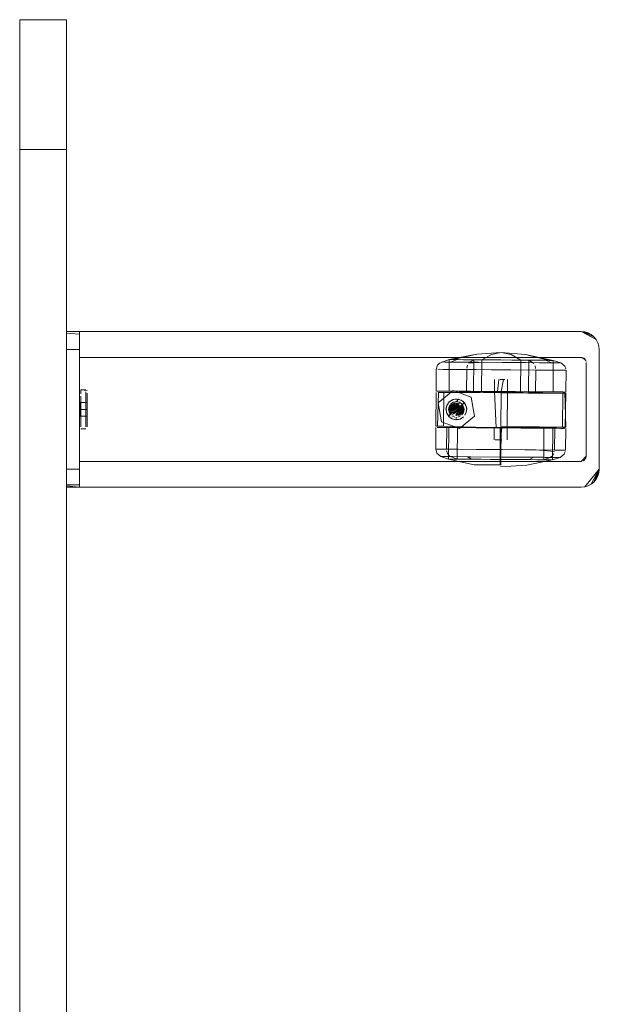
# Model space of a CAD drawing. Units: metres. Extents: x 4.48 to 13.14, y -7.46 to -1.95.
# Drawn here: x 4.69 to 4.91, y -4.12 to -3.74 of the extents above; entities that cross this region are included whole.
import ezdxf

# ---------------------------------------------------------------- set-up
doc = ezdxf.new("R2010")
doc.units = ezdxf.units.M
doc.header["$MEASUREMENT"] = 0

# ---------------------------------------------------------------- blocks, each defined once
blk = doc.blocks.new('6c36d870-0eeb-42c6-b902-b7489526d2e2')
at = {"color": 18, "lineweight": 9, "true_color": 0x000000}
for p, q in [((4.70692, -3.79287), (4.70692, -3.74287)), ((4.70692, -3.79287), (4.70692, -3.74287)), ((4.70692, -3.74383), (4.70692, -3.74877)), ((4.70692, -3.74877), (4.70692, -3.75751)), ((4.68892, -3.75751), (4.68892, -3.77373)), ((4.70692, -3.78311), (4.70692, -3.75751)), ((4.70692, -4.89287), (4.70692, -3.79287)), ((4.91187, -3.8685), (4.91147, -3.86719)), ((4.90642, -3.87345), (4.90611, -3.8732)), ((4.85532, -3.87465), (4.85953, -3.87468)), ((4.86539, -3.87472), (4.85567, -3.87465)), ((4.86328, -3.87377), (4.85772, -3.87373)), ((4.86979, -3.87382), (4.85971, -3.87374)), ((4.86002, -3.87375), (4.87412, -3.87385)), ((4.87457, -3.87479), (4.86539, -3.87472)), ((4.86716, -3.8738), (4.88247, -3.87391)), ((4.88017, -3.87483), (4.86777, -3.87474)), ((4.87832, -3.87388), (4.87052, -3.87383)), ((4.88369, -3.87486), (4.87457, -3.87479)), ((4.88852, -3.87396), (4.87832, -3.87388)), ((4.89084, -3.87491), (4.88017, -3.87483)), ((4.88369, -3.87486), (4.889, -3.8749)), ((4.88526, -3.87394), (4.88831, -3.87396)), ((4.88665, -3.87503), (4.88683, -3.87523)), ((4.8927, -3.87399), (4.88831, -3.87396)), ((4.89581, -3.87495), (4.89084, -3.87491)), ((4.89669, -3.87496), (4.89581, -3.87495)), ((4.86458, -3.87756), (4.87797, -3.87766)), ((4.88977, -3.87775), (4.87051, -3.8776)), ((4.88752, -3.87773), (4.87797, -3.87766)), ((4.88977, -3.87775), (4.89448, -3.87778)), ((4.89792, -3.87781), (4.89486, -3.87778)), ((4.87168, -3.88598), (4.87171, -3.88138)), ((4.87671, -3.88141), (4.87668, -3.88601)), ((4.84986, -3.88581), (4.8504, -3.88582)), ((4.8504, -3.88582), (4.85217, -3.88583)), ((4.8508, -3.88582), (4.85598, -3.88586)), ((4.87344, -3.88599), (4.85598, -3.88586)), ((4.86258, -3.88591), (4.85722, -3.88587)), ((4.87403, -3.88599), (4.85746, -3.88587)), ((4.87866, -3.88603), (4.86045, -3.88589)), ((4.8848, -3.88607), (4.86258, -3.88591)), ((4.87043, -3.88597), (4.88542, -3.88608)), ((4.89133, -3.88612), (4.87344, -3.88599)), ((4.88822, -3.8861), (4.87403, -3.88599)), ((4.87684, -3.88651), (4.88452, -3.88657)), ((4.87937, -3.88603), (4.88882, -3.8861)), ((4.89116, -3.88662), (4.88452, -3.88657)), ((4.8848, -3.88607), (4.8879, -3.8861)), ((4.8926, -3.88613), (4.88822, -3.8861)), ((4.88882, -3.8861), (4.89265, -3.88613)), ((4.89116, -3.88662), (4.89723, -3.88667)), ((4.89862, -3.88668), (4.89831, -3.88667)), ((4.85639, -3.89096), (4.85603, -3.89111)), ((4.8605, -3.89096), (4.86006, -3.89031)), ((4.85582, -3.89508), (4.85541, -3.89481)), ((4.86394, -3.89544), (4.85824, -3.90017)), ((4.85875, -3.8938), (4.8589, -3.89344)), ((4.85007, -3.89981), (4.88178, -3.90005)), ((4.85207, -3.89983), (4.85068, -3.89982)), ((4.89804, -3.90017), (4.85207, -3.89983)), ((4.85566, -3.89986), (4.87425, -3.9)), ((4.87937, -3.89953), (4.88901, -3.89961)), ((4.89456, -3.89965), (4.88901, -3.89961)), ((4.8739, -3.89999), (4.87, -3.89996)), ((4.87157, -3.89998), (4.87154, -3.90457)), ((4.87658, -3.90001), (4.87654, -3.90461)), ((4.89254, -3.90013), (4.88178, -3.90005)), ((4.89908, -3.90018), (4.899, -3.90855)), ((4.87306, -3.90459), (4.87195, -3.90458)), ((4.87197, -3.90458), (4.87267, -3.90458)), ((4.8731, -3.90459), (4.87455, -3.9046)), ((4.85489, -3.91106), (4.86155, -3.91111)), ((4.85557, -3.91106), (4.86257, -3.91111)), ((4.86465, -3.90829), (4.85618, -3.90823)), ((4.85773, -3.90824), (4.86997, -3.90833)), ((4.87653, -3.91122), (4.86155, -3.91111)), ((4.86257, -3.91111), (4.87459, -3.9112)), ((4.87466, -3.90836), (4.86465, -3.90829)), ((4.88338, -3.90843), (4.86997, -3.90833)), ((4.88076, -3.91125), (4.87459, -3.9112)), ((4.87466, -3.90836), (4.88457, -3.90844)), ((4.87653, -3.91122), (4.88675, -3.9113)), ((4.88643, -3.91129), (4.88076, -3.91125)), ((4.88457, -3.90844), (4.88756, -3.90846)), ((4.88643, -3.91129), (4.89118, -3.91133)), ((4.86273, -3.91205), (4.85725, -3.91201)), ((4.86649, -3.91208), (4.85996, -3.91203)), ((4.88524, -3.91222), (4.87806, -3.91217)), ((4.88801, -3.91224), (4.88148, -3.91219)), ((4.89253, -3.91227), (4.88524, -3.91222)), ((4.89364, -3.91228), (4.89253, -3.91227)), ((4.89583, -3.91136), (4.8966, -3.91137)), ((4.90611, -3.91253), (4.90642, -3.91228))]:
    blk.add_line(p, q, dxfattribs=at)
at = {"color": 1, "lineweight": 9, "true_color": 0xff0000}
for p, q in [((4.70693, -3.92187), (4.70693, -3.86387)), ((4.71192, -3.86405), (4.71192, -3.863)), ((4.71192, -3.86598), (4.71192, -3.86405)), ((4.71193, -3.86303), (4.71193, -3.86348)), ((4.71192, -3.91587), (4.71192, -3.86598)), ((4.71443, -3.89016), (4.71443, -3.88892)), ((4.70692, -3.91855), (4.70692, -3.91587)), ((4.70692, -3.91855), (4.70692, -3.92233)), ((4.71192, -3.91587), (4.71192, -3.91855)), ((4.70693, -3.92206), (4.70693, -3.92242)), ((4.71193, -3.92187), (4.71193, -3.92206))]:
    blk.add_line(p, q, dxfattribs=at)
at = {"color": 18, "lineweight": 9, "true_color": 0x000000}
for points in [[(4.68892, -3.74287), (4.68892, -3.79287), (4.70692, -3.79287), (4.68892, -3.79287), (4.68892, -3.74287), (4.70692, -3.74287)], [(4.68892, -3.74287), (4.68892, -3.79287), (4.70692, -3.79287), (4.68892, -3.79287), (4.68892, -3.74287), (4.70692, -3.74287)], [(4.68892, -3.79287), (4.68892, -4.89287), (4.70692, -4.89287), (4.68892, -4.89287), (4.68892, -3.79287), (4.70692, -3.79287)], [(4.90768, -3.8634), (4.90889, -3.86405), (4.90768, -3.8634), (4.905, -3.86287), (4.90637, -3.863), (4.90768, -3.8634), (4.90637, -3.863), (4.905, -3.86287)], [(4.90642, -3.87345), (4.905, -3.87287), (4.90611, -3.8732)], [(4.87214, -3.88138)], [(4.84967, -3.88631)], [(4.87322, -3.88599), (4.87469, -3.886)], [(4.85638, -3.8958), (4.8553, -3.89535), (4.85638, -3.8958)], [(4.85719, -3.89486), (4.85898, -3.89305)], [(4.86009, -3.89538)], [(4.86082, -3.894)], [(4.71483, -3.90014)], [(4.87359, -3.89999)], [(4.88174, -3.90005), (4.87797, -3.90002), (4.88518, -3.90008)], [(4.87498, -3.9046)]]:
    blk.add_lwpolyline(points, close=True, dxfattribs=at)
for points in [[(4.68892, -3.79287), (4.68892, -3.74287)], [(4.68892, -3.74287), (4.70692, -3.74287)], [(4.70692, -3.74287), (4.70692, -3.79287), (4.68892, -3.79287), (4.68892, -3.77373)], [(4.68892, -3.75751), (4.68892, -3.74383)], [(4.68892, -3.79287), (4.70692, -3.79287), (4.70692, -3.78311)], [(4.70693, -3.86287), (4.70693, -3.92287), (4.70692, -3.8642), (4.70692, -3.86287)], [(4.90995, -3.86492), (4.91082, -3.86598), (4.90995, -3.86492), (4.90889, -3.86405), (4.90995, -3.86492), (4.905, -3.86287), (4.71193, -3.86287), (4.71193, -3.92287)], [(4.91082, -3.86598), (4.91147, -3.86719), (4.91082, -3.86598), (4.905, -3.86287), (4.71193, -3.86287), (4.71193, -3.92287)], [(4.90995, -3.86492), (4.905, -3.86287), (4.90889, -3.86405)], [(4.91082, -3.91976), (4.912, -3.91587), (4.91147, -3.91855), (4.91082, -3.91976), (4.90995, -3.92082), (4.912, -3.91587), (4.912, -3.86987), (4.91187, -3.8685)], [(4.91187, -3.91723), (4.912, -3.91587), (4.912, -3.86987), (4.91187, -3.8685), (4.91147, -3.86719)], [(4.90577, -3.91271), (4.907, -3.91087), (4.905, -3.91287), (4.907, -3.91087), (4.905, -3.91287), (4.71193, -3.91287), (4.71193, -3.87287), (4.905, -3.87287), (4.90666, -3.87376), (4.905, -3.87287)], [(4.90539, -3.8729), (4.71193, -3.87287), (4.71193, -3.91287), (4.905, -3.91287)], [(4.85052, -3.87506), (4.85427, -3.8737), (4.85417, -3.88585), (4.85426, -3.8737), (4.86492, -3.87164)], [(4.85573, -3.87371), (4.86492, -3.87164), (4.87429, -3.87099)], [(4.85573, -3.87371), (4.86204, -3.87221), (4.86492, -3.87164)], [(4.87429, -3.87099), (4.87049, -3.87168), (4.86675, -3.8738), (4.87052, -3.87383)], [(4.88526, -3.87394), (4.88179, -3.87391), (4.87808, -3.87174), (4.87429, -3.87099)], [(4.89281, -3.87399), (4.88365, -3.87178), (4.87429, -3.87099)], [(4.89281, -3.87399), (4.88547, -3.87221), (4.88365, -3.87178), (4.89428, -3.874), (4.89419, -3.88614), (4.89427, -3.874), (4.8972, -3.87496)], [(4.90611, -3.8732), (4.905, -3.87287), (4.90642, -3.87345), (4.905, -3.87287)], [(4.90611, -3.8732), (4.905, -3.87287), (4.90611, -3.8732), (4.90685, -3.8741)], [(4.84918, -3.88581), (4.84927, -3.87744), (4.84978, -3.87587), (4.85052, -3.87506)], [(4.85567, -3.87465), (4.85272, -3.87463), (4.85137, -3.87462)], [(4.85171, -3.87462), (4.85532, -3.87465)], [(4.85731, -3.87373), (4.85557, -3.87371), (4.85426, -3.8737)], [(4.85454, -3.87371), (4.85602, -3.87372), (4.86365, -3.87377), (4.86356, -3.88592)], [(4.85772, -3.87373), (4.85584, -3.87372), (4.85462, -3.87371), (4.85573, -3.87371), (4.86002, -3.87375)], [(4.85479, -3.87464), (4.85731, -3.87373), (4.85971, -3.87374)], [(4.86716, -3.8738), (4.86365, -3.87377), (4.86207, -3.8747), (4.85953, -3.87468)], [(4.86124, -3.87588), (4.861, -3.87698)], [(4.86169, -3.87505), (4.86777, -3.87474)], [(4.86169, -3.87505)], [(4.87043, -3.88597), (4.86666, -3.88594), (4.86675, -3.8738), (4.86328, -3.87377)], [(4.8848, -3.88607), (4.88489, -3.87393), (4.86979, -3.87382)], [(4.87412, -3.87385), (4.88179, -3.87391), (4.88169, -3.88605)], [(4.88247, -3.87391), (4.89123, -3.87398), (4.89373, -3.87493)], [(4.88665, -3.87503), (4.88489, -3.87393), (4.88799, -3.87396)], [(4.88683, -3.87523)], [(4.88727, -3.87608), (4.88749, -3.87718)], [(4.88799, -3.87396), (4.89252, -3.87399), (4.89377, -3.874)], [(4.8927, -3.87399), (4.89392, -3.874), (4.89281, -3.87399), (4.88852, -3.87396)], [(4.889, -3.8749), (4.8948, -3.87494), (4.89601, -3.87495)], [(4.894, -3.874), (4.89297, -3.87399), (4.89123, -3.87398)], [(4.894, -3.874)], [(4.89669, -3.87496)], [(4.8972, -3.87496), (4.89878, -3.87623), (4.89917, -3.87726)], [(4.90696, -3.87448), (4.90642, -3.87345)], [(4.907, -3.87487), (4.907, -3.91087), (4.907, -3.87487)], [(4.84983, -3.87745)], [(4.84983, -3.87745), (4.86458, -3.87756)], [(4.85057, -3.87745), (4.85189, -3.87746), (4.86097, -3.87753)], [(4.87978, -3.88604), (4.8609, -3.8859), (4.86097, -3.87753)], [(4.87051, -3.8776), (4.86097, -3.87753)], [(4.88746, -3.88609), (4.88752, -3.87773), (4.89486, -3.87778)], [(4.89792, -3.87781), (4.89917, -3.87782), (4.89769, -3.8778), (4.89448, -3.87778)], [(4.89918, -3.88618), (4.89921, -3.87782)], [(4.87279, -3.88598), (4.87327, -3.88139)], [(4.87281, -3.88139)], [(4.87324, -3.88139)], [(4.87371, -3.88139), (4.87519, -3.8814)], [(4.87562, -3.88141), (4.87374, -3.88139)], [(4.87418, -3.88599), (4.87515, -3.8814)], [(4.876, -3.88141)], [(4.71193, -3.8859)], [(4.71195, -3.88576)], [(4.71483, -3.8856), (4.71243, -3.8854)], [(4.71443, -3.8854), (4.71243, -3.8854)], [(4.71483, -3.8856)], [(4.71493, -3.8859)], [(4.84917, -3.88631), (4.84907, -3.89931), (4.84917, -3.88631)], [(4.8508, -3.88582), (4.84952, -3.88581), (4.85137, -3.88582), (4.8609, -3.8859)], [(4.84967, -3.88581)], [(4.84969, -3.89931), (4.85017, -3.88632), (4.87417, -3.88649)], [(4.84972, -3.88581)], [(4.85102, -3.88632), (4.84997, -3.88631), (4.87418, -3.88599)], [(4.85128, -3.89761), (4.85002, -3.8903), (4.85573, -3.88556), (4.86269, -3.88813), (4.86394, -3.89544), (4.85824, -3.90017), (4.85128, -3.89761), (4.85824, -3.90017)], [(4.85128, -3.89761), (4.85002, -3.8903), (4.85573, -3.88556), (4.86269, -3.88813), (4.86394, -3.89544)], [(4.85102, -3.88632), (4.85217, -3.88633), (4.85207, -3.89933), (4.8504, -3.89932)], [(4.85207, -3.89983), (4.89787, -3.89967), (4.89796, -3.88667)], [(4.89797, -3.88617), (4.85217, -3.88583), (4.89796, -3.88667)], [(4.85575, -3.88586), (4.85459, -3.88585), (4.85564, -3.88586), (4.85746, -3.88587)], [(4.86045, -3.88589), (4.85593, -3.88586), (4.85468, -3.88585), (4.85722, -3.88587)], [(4.85575, -3.88586), (4.85763, -3.88587), (4.86666, -3.88594)], [(4.87231, -3.89998), (4.87168, -3.88598)], [(4.87186, -3.88598)], [(4.87209, -3.88598)], [(4.87279, -3.88598), (4.87418, -3.88599), (4.87679, -3.88601), (4.87937, -3.88603)], [(4.8732, -3.88599), (4.87555, -3.886)], [(4.87684, -3.88651), (4.87417, -3.88649), (4.87408, -3.89949), (4.87937, -3.89953)], [(4.87467, -3.886)], [(4.87546, -3.9), (4.87658, -3.90001), (4.87668, -3.88601)], [(4.87595, -3.88601)], [(4.87595, -3.88601)], [(4.89391, -3.88614), (4.89288, -3.88613), (4.89113, -3.88612), (4.87866, -3.88603)], [(4.8879, -3.8861), (4.89243, -3.88613), (4.88868, -3.8861), (4.87978, -3.88604)], [(4.89426, -3.88614), (4.89272, -3.88613), (4.8909, -3.88612), (4.88542, -3.88608)], [(4.89418, -3.88614), (4.89238, -3.88613), (4.89756, -3.88617), (4.89884, -3.88618), (4.89699, -3.88616), (4.89133, -3.88612)], [(4.89272, -3.88613), (4.89377, -3.88614), (4.8926, -3.88613)], [(4.89895, -3.88668), (4.89766, -3.88617), (4.89426, -3.88614)], [(4.89723, -3.88667), (4.89876, -3.88668)], [(4.89814, -3.88617)], [(4.89868, -3.88618), (4.89908, -3.89968)], [(4.89917, -3.88668), (4.89886, -3.89968)], [(4.89911, -3.88668)], [(4.85417, -3.89002), (4.8533, -3.89131), (4.85298, -3.89284)], [(4.85316, -3.89405), (4.853, -3.8925), (4.85344, -3.891), (4.853, -3.8925), (4.85316, -3.89405)], [(4.85387, -3.89035), (4.85315, -3.89173), (4.85387, -3.89035)], [(4.85459, -3.89361), (4.85815, -3.89065), (4.8545, -3.89313), (4.85506, -3.89446), (4.85391, -3.89542)], [(4.85485, -3.89497), (4.8542, -3.89399), (4.85398, -3.89284), (4.85422, -3.8917), (4.8542, -3.89399)], [(4.8545, -3.89118), (4.85404, -3.89226), (4.85404, -3.89343), (4.85448, -3.89451), (4.8545, -3.89118)], [(4.85417, -3.89002), (4.85548, -3.88916), (4.85701, -3.88887)], [(4.85442, -3.88979), (4.8558, -3.88905), (4.85735, -3.88888), (4.85885, -3.88933), (4.86006, -3.89031), (4.85852, -3.89159)], [(4.85443, -3.88979), (4.8558, -3.88905), (4.85735, -3.88888), (4.85885, -3.88933)], [(4.85448, -3.89451), (4.85488, -3.89073), (4.85586, -3.89009), (4.85701, -3.88987)], [(4.85449, -3.89264), (4.85672, -3.89038), (4.85477, -3.8917)], [(4.85449, -3.89264), (4.85769, -3.89047)], [(4.8545, -3.89118)], [(4.85477, -3.8917), (4.85624, -3.89048), (4.85769, -3.89047)], [(4.85478, -3.89406), (4.85891, -3.89127)], [(4.85701, -3.88987), (4.85815, -3.8901), (4.85701, -3.88987), (4.85586, -3.89009), (4.85488, -3.89073)], [(4.85543, -3.89161), (4.85499, -3.89268), (4.85717, -3.89087)], [(4.85755, -3.89095), (4.85499, -3.89307)], [(4.85499, -3.89307), (4.85792, -3.8911), (4.85507, -3.89346), (4.85824, -3.89131)], [(4.85624, -3.89048), (4.85504, -3.89129)], [(4.85504, -3.89129)], [(4.85918, -3.89167), (4.85506, -3.89446), (4.85937, -3.89213), (4.85938, -3.89358)], [(4.85507, -3.88935), (4.85657, -3.88889), (4.85812, -3.88903), (4.8595, -3.88976)], [(4.85507, -3.88935), (4.85657, -3.88889), (4.85812, -3.88903), (4.8595, -3.88976), (4.8605, -3.89096)], [(4.85521, -3.89193), (4.85639, -3.89096), (4.85507, -3.8923)], [(4.85874, -3.89191), (4.85544, -3.89414)], [(4.85889, -3.89227), (4.85572, -3.89442), (4.85897, -3.89266)], [(4.85605, -3.89464), (4.85889, -3.89227), (4.8568, -3.89486), (4.85889, -3.89227)], [(4.85675, -3.89536), (4.85937, -3.89213)], [(4.85677, -3.89088)], [(4.85701, -3.88987), (4.85779, -3.88895), (4.85923, -3.88956)], [(4.85792, -3.8911)], [(4.85912, -3.89076), (4.85815, -3.8901), (4.85912, -3.89076), (4.85909, -3.895)], [(4.86006, -3.89031), (4.86081, -3.89168), (4.86006, -3.89031), (4.85891, -3.89127)], [(4.85949, -3.89122), (4.85947, -3.89455)], [(4.85947, -3.89455), (4.85976, -3.89174), (4.85998, -3.89289), (4.85976, -3.89174)], [(4.85983, -3.89006), (4.86069, -3.89136), (4.86098, -3.8929)], [(4.8605, -3.89096), (4.86096, -3.89245)], [(4.85542, -3.89655), (4.85413, -3.89567), (4.85327, -3.89437), (4.85298, -3.89284)], [(4.85316, -3.89405), (4.85391, -3.89542), (4.85316, -3.89405), (4.85391, -3.89542)], [(4.85316, -3.89405), (4.85391, -3.89542), (4.85512, -3.89641)], [(4.85522, -3.89382), (4.85391, -3.89542), (4.85512, -3.89641), (4.85662, -3.89685), (4.85817, -3.89669)], [(4.85542, -3.89655), (4.85695, -3.89687), (4.85696, -3.89587)], [(4.85675, -3.89536), (4.85938, -3.89358), (4.85772, -3.89525)], [(4.85979, -3.89572), (4.85849, -3.89657), (4.85695, -3.89687)], [(4.85755, -3.89581), (4.85863, -3.89537), (4.85755, -3.89581)], [(4.85854, -3.89413), (4.85758, -3.89478)], [(4.85818, -3.89506), (4.8592, -3.89403), (4.85772, -3.89525)], [(4.85794, -3.89462)], [(4.85975, -3.89404), (4.85998, -3.89289), (4.85975, -3.89404), (4.85909, -3.895)], [(4.8609, -3.89368), (4.86029, -3.89511)], [(4.86096, -3.89245), (4.86082, -3.894), (4.86096, -3.89245)], [(4.86096, -3.89245)], [(4.84907, -3.89981), (4.84903, -3.90817), (4.84946, -3.90976)], [(4.8493, -3.89931), (4.8504, -3.89932)], [(4.8493, -3.89931)], [(4.85097, -3.89982), (4.84955, -3.89981), (4.85097, -3.89982)], [(4.84955, -3.89981)], [(4.84979, -3.89981)], [(4.87546, -3.9), (4.87408, -3.89999), (4.87798, -3.90002), (4.87407, -3.89999), (4.85007, -3.89931)], [(4.85328, -3.89984), (4.85097, -3.89982), (4.85329, -3.89984)], [(4.85638, -3.89986), (4.85328, -3.89984), (4.85321, -3.9082)], [(4.86919, -3.89996), (4.86451, -3.89992), (4.85329, -3.89984)], [(4.85407, -3.89984), (4.85398, -3.91199), (4.85407, -3.89984)], [(4.87, -3.89996), (4.85734, -3.89987), (4.85553, -3.89986), (4.85442, -3.89985), (4.85559, -3.89986), (4.85445, -3.89985)], [(4.85566, -3.89986), (4.85449, -3.89985)], [(4.85512, -3.89641), (4.85661, -3.89685), (4.85512, -3.89641), (4.85662, -3.89685)], [(4.87016, -3.89996), (4.85744, -3.89987), (4.85559, -3.89986), (4.85744, -3.89987)], [(4.85638, -3.89986), (4.86017, -3.89989), (4.86451, -3.89992), (4.87408, -3.89999), (4.87018, -3.89997)], [(4.87018, -3.89997), (4.85744, -3.89987), (4.85734, -3.91201), (4.86632, -3.91208), (4.86287, -3.91205)], [(4.85889, -3.89638), (4.8574, -3.89684)], [(4.89901, -3.89968), (4.89714, -3.89967), (4.89456, -3.89965)], [(4.89875, -3.89968), (4.89786, -3.90017)], [(4.89817, -3.90017), (4.89908, -3.89968)], [(4.71243, -3.90033)], [(4.71243, -3.90033), (4.71443, -3.90033), (4.71243, -3.90033)], [(4.71452, -3.90033)], [(4.86919, -3.89996), (4.87407, -3.89999), (4.87896, -3.90003), (4.88365, -3.90007), (4.88796, -3.9001), (4.89486, -3.90015), (4.89718, -3.90017), (4.8986, -3.90018)], [(4.87016, -3.89996), (4.87408, -3.89999), (4.87895, -3.90003), (4.88364, -3.90007), (4.88798, -3.9001)], [(4.87162, -3.89998)], [(4.87176, -3.89998), (4.87312, -3.89999)], [(4.87314, -3.89999), (4.87176, -3.89998), (4.8731, -3.89999)], [(4.87267, -3.90458), (4.87406, -3.90459), (4.8741, -3.89999)], [(4.8731, -3.89999), (4.87458, -3.9)], [(4.89254, -3.90013), (4.89408, -3.90014), (4.89249, -3.90013), (4.89061, -3.90012), (4.8739, -3.89999), (4.87381, -3.91213), (4.88148, -3.91219)], [(4.87586, -3.90001), (4.87454, -3.9), (4.87402, -3.90459)], [(4.8908, -3.90012), (4.87425, -3.9), (4.87416, -3.91214), (4.87806, -3.91217)], [(4.87584, -3.90001)], [(4.87586, -3.90001)], [(4.88823, -3.9001), (4.88518, -3.90008), (4.88823, -3.9001), (4.89071, -3.90012), (4.88822, -3.9001)], [(4.89651, -3.90853), (4.89481, -3.90851), (4.89487, -3.90015), (4.88798, -3.9001)], [(4.8937, -3.90014), (4.89256, -3.90013), (4.89071, -3.90012), (4.89062, -3.91226), (4.89247, -3.91227), (4.89361, -3.91228)], [(4.8937, -3.90014), (4.89256, -3.90013), (4.89071, -3.90012)], [(4.89553, -3.90015), (4.89408, -3.90014), (4.89262, -3.90013), (4.8908, -3.90012)], [(4.89399, -3.91228), (4.89408, -3.90014), (4.89399, -3.91228), (4.89694, -3.91137)], [(4.89487, -3.90015), (4.89718, -3.90017), (4.8986, -3.90018)], [(4.89817, -3.90017), (4.89553, -3.90015)], [(4.87174, -3.90458)], [(4.87541, -3.9046)], [(4.87636, -3.90461)], [(4.87649, -3.90461)], [(4.85024, -3.90818), (4.84903, -3.90817), (4.85067, -3.90819), (4.85618, -3.90823)], [(4.85398, -3.91199), (4.85104, -3.91103), (4.84946, -3.90976)], [(4.85024, -3.90818), (4.85152, -3.90819), (4.85773, -3.90824)], [(4.85557, -3.91106), (4.85255, -3.91104), (4.85112, -3.91103)], [(4.85138, -3.91103), (4.85489, -3.91106)], [(4.85325, -3.90876), (4.85361, -3.90986), (4.8543, -3.9107)], [(4.8543, -3.9107)], [(4.85489, -3.91106), (4.85735, -3.91201), (4.8555, -3.912), (4.85436, -3.91199), (4.8555, -3.912), (4.85734, -3.91201), (4.85984, -3.91203), (4.86287, -3.91205), (4.86123, -3.9111)], [(4.8851, -3.91222), (4.88163, -3.91219), (4.8851, -3.91222), (4.88813, -3.91224), (4.89062, -3.91226), (4.88814, -3.91224), (4.88509, -3.91222), (4.88675, -3.9113), (4.89037, -3.91132)], [(4.89735, -3.90853), (4.89591, -3.90852), (4.88338, -3.90843)], [(4.89476, -3.90907), (4.88756, -3.90846)], [(4.89062, -3.91226), (4.8931, -3.91134), (4.89395, -3.91076)], [(4.89395, -3.91076), (4.89455, -3.90982)], [(4.89651, -3.90853), (4.89779, -3.90854), (4.899, -3.90855)], [(4.89694, -3.91137), (4.89845, -3.91012), (4.89885, -3.9091)], [(4.899, -3.90855), (4.89735, -3.90853)], [(4.90696, -3.91126), (4.90577, -3.91271), (4.907, -3.91087), (4.90611, -3.91253)], [(4.907, -3.91087), (4.90666, -3.91198), (4.907, -3.91087), (4.90611, -3.91253), (4.907, -3.91087), (4.90666, -3.91198)], [(4.87388, -3.91427), (4.86386, -3.9142), (4.85398, -3.91199)], [(4.85996, -3.91203), (4.85557, -3.912), (4.85433, -3.91199), (4.85543, -3.912), (4.85725, -3.91201)], [(4.85433, -3.91199)], [(4.86273, -3.91205), (4.87381, -3.91213), (4.87388, -3.91427)], [(4.87009, -3.91211), (4.87398, -3.91214), (4.87007, -3.91211), (4.86633, -3.91208), (4.87007, -3.91211)], [(4.86649, -3.91208), (4.87416, -3.91214), (4.87405, -3.91428)], [(4.89399, -3.91228), (4.88407, -3.91435), (4.87396, -3.91499)], [(4.87789, -3.91216), (4.88163, -3.91219), (4.87788, -3.91216), (4.87399, -3.91214), (4.87788, -3.91216)], [(4.89062, -3.91226), (4.89247, -3.91227), (4.89357, -3.91228), (4.8924, -3.91227), (4.88801, -3.91224)], [(4.89635, -3.91137), (4.89037, -3.91132)], [(4.89118, -3.91133), (4.89466, -3.91135), (4.89583, -3.91136)], [(4.89635, -3.91137)], [(4.90642, -3.91228)], [(4.90685, -3.91163)], [(4.905, -3.92287), (4.71193, -3.92287), (4.905, -3.92287), (4.90637, -3.92273), (4.912, -3.91587), (4.91187, -3.91723), (4.91147, -3.91855), (4.91082, -3.91976)], [(4.91187, -3.91723), (4.91147, -3.91855), (4.912, -3.91587), (4.90637, -3.92273), (4.90768, -3.92233), (4.90889, -3.92169)], [(4.90768, -3.92233), (4.90889, -3.92169), (4.90995, -3.92082), (4.912, -3.91587), (4.90889, -3.92169), (4.90995, -3.92082), (4.91082, -3.91976)], [(4.90768, -3.92233), (4.90637, -3.92273), (4.905, -3.92287)]]:
    blk.add_lwpolyline(points, dxfattribs=at)
at = {"color": 1, "lineweight": 9, "true_color": 0xff0000}
for points in [[(4.70692, -3.86287)], [(4.70692, -3.86287), (4.71193, -3.86287), (4.70693, -3.86289)], [(4.70692, -3.86492), (4.70692, -3.8634)], [(4.71192, -3.86987), (4.70692, -3.86987), (4.70692, -3.86492)], [(4.70693, -3.86348), (4.71193, -3.86387)], [(4.71193, -3.86348), (4.71193, -3.92187), (4.70693, -3.92187)], [(4.71192, -3.91587), (4.70692, -3.91587), (4.70692, -3.86987)], [(4.71193, -3.89158), (4.71193, -3.89029), (4.71193, -3.88918), (4.71193, -3.88815), (4.71193, -3.8866)], [(4.71193, -3.8866), (4.71193, -3.88918)], [(4.71243, -3.8854), (4.71243, -3.88688), (4.71243, -3.88565), (4.71243, -3.88688)], [(4.71243, -3.8854)], [(4.71243, -3.89287), (4.71243, -3.89424), (4.71243, -3.89558), (4.71243, -3.89424), (4.71243, -3.89287), (4.71243, -3.89149), (4.71243, -3.89016), (4.71243, -3.88892), (4.71243, -3.88781), (4.71243, -3.88892)], [(4.71243, -3.88892), (4.71243, -3.88781), (4.71243, -3.88892), (4.71243, -3.89016), (4.71243, -3.89149), (4.71243, -3.89016)], [(4.71443, -3.88565)], [(4.71443, -3.88615), (4.71443, -3.88781), (4.71443, -3.88615)], [(4.71443, -3.88781), (4.71443, -3.88892), (4.71443, -3.89016), (4.71443, -3.88892), (4.71443, -3.88781), (4.71443, -3.88892), (4.71443, -3.89016), (4.71443, -3.89149), (4.71443, -3.89287), (4.71443, -3.89149), (4.71443, -3.89016), (4.71443, -3.89149), (4.71443, -3.89016)], [(4.71443, -3.88892), (4.71443, -3.88781)], [(4.71493, -3.89158), (4.71493, -3.88815), (4.71493, -3.8866)], [(4.71493, -3.88815), (4.71493, -3.8866)], [(4.71493, -3.88918), (4.71493, -3.8866), (4.71493, -3.88918), (4.71493, -3.89034)], [(4.71493, -3.88815), (4.71493, -3.89158), (4.71493, -3.89287), (4.71493, -3.89415), (4.71493, -3.89539)], [(4.71192, -3.89228), (4.71193, -3.8912), (4.71193, -3.88918)], [(4.71193, -3.89401), (4.71193, -3.89287), (4.71193, -3.89158), (4.71192, -3.89037)], [(4.71192, -3.8912), (4.71193, -3.89913)], [(4.71192, -3.8912), (4.71193, -3.89228)], [(4.71193, -3.89022), (4.71193, -3.88918)], [(4.71193, -3.88918), (4.71193, -3.89029), (4.71193, -3.89243)], [(4.71193, -3.89158), (4.71193, -3.89287), (4.71193, -3.89158), (4.71193, -3.89034)], [(4.71193, -3.89046)], [(4.71193, -3.89046)], [(4.71193, -3.89108), (4.71193, -3.89272)], [(4.71193, -3.89158)], [(4.71193, -3.89228), (4.71193, -3.89345), (4.71193, -3.89228)], [(4.71493, -3.89158), (4.71493, -3.89287), (4.71213, -3.89287), (4.71213, -3.89027), (4.71493, -3.89027), (4.71493, -3.89287), (4.71493, -3.89027), (4.71213, -3.89027), (4.71213, -3.89287), (4.71213, -3.89027), (4.71493, -3.89027), (4.71213, -3.89027)], [(4.71213, -3.89547), (4.71213, -3.89287), (4.71493, -3.89287), (4.71493, -3.89027), (4.71493, -3.89287), (4.71493, -3.89547), (4.71213, -3.89547), (4.71213, -3.89287), (4.71493, -3.89287), (4.71213, -3.89287), (4.71213, -3.89547), (4.71493, -3.89547), (4.71213, -3.89547), (4.71213, -3.89287), (4.71213, -3.89027)], [(4.71243, -3.89016), (4.71243, -3.88892), (4.71243, -3.89016), (4.71243, -3.89149), (4.71243, -3.89287), (4.71243, -3.89149), (4.71243, -3.89287)], [(4.71443, -3.89792), (4.71443, -3.89287), (4.71443, -3.89149), (4.71443, -3.89287), (4.71443, -3.89424)], [(4.71493, -3.88918), (4.71493, -3.89158), (4.71493, -3.89034)], [(4.71493, -3.89655), (4.71493, -3.89539), (4.71493, -3.89655), (4.71493, -3.89539), (4.71493, -3.89415), (4.71493, -3.89287), (4.71493, -3.89158), (4.71493, -3.89287), (4.71493, -3.89415), (4.71493, -3.89539)], [(4.71193, -3.89272), (4.71193, -3.89401), (4.71192, -3.89536), (4.71193, -3.89655), (4.71193, -3.89758)], [(4.71193, -3.89415), (4.71192, -3.89536), (4.71193, -3.89401)], [(4.71192, -3.89587), (4.71193, -3.89441)], [(4.71193, -3.89243), (4.71193, -3.89845), (4.71193, -3.8996)], [(4.71193, -3.89272), (4.71193, -3.89401)], [(4.71193, -3.89453), (4.71193, -3.89272)], [(4.71193, -3.89287), (4.71193, -3.89415)], [(4.71193, -3.89287), (4.71193, -3.89415), (4.71193, -3.89536)], [(4.71193, -3.89499)], [(4.71193, -3.89499), (4.71193, -3.89655)], [(4.71493, -3.89287), (4.71493, -3.89547), (4.71493, -3.89287), (4.71493, -3.89547), (4.71213, -3.89547)], [(4.71243, -3.89424), (4.71243, -3.89287), (4.71243, -3.89424), (4.71243, -3.89558)], [(4.71243, -3.89558), (4.71243, -3.89681), (4.71243, -3.89558), (4.71243, -3.89681), (4.71243, -3.89792), (4.71243, -3.89681), (4.71243, -3.89558), (4.71243, -3.89424)], [(4.71443, -3.89792), (4.71443, -3.89681), (4.71443, -3.89958), (4.71443, -3.89287), (4.71443, -3.89424), (4.71443, -3.89681), (4.71443, -3.89558), (4.71443, -3.89424)], [(4.71493, -3.89845), (4.71493, -3.89655), (4.71493, -3.89758), (4.71493, -3.89539), (4.71493, -3.89415), (4.71493, -3.89287)], [(4.71193, -3.89758), (4.71193, -3.89913), (4.71193, -3.89758), (4.71193, -3.89655)], [(4.71243, -3.89792), (4.71243, -3.89958), (4.71243, -3.89792), (4.71243, -3.89681), (4.71243, -3.89792)], [(4.71243, -3.89792), (4.71243, -3.89958), (4.71243, -3.89792)], [(4.71443, -3.89958)], [(4.71493, -3.89655), (4.71493, -3.89758), (4.71493, -3.89913), (4.71493, -3.89758), (4.71493, -3.89913)], [(4.71493, -3.8996), (4.71493, -3.89845)], [(4.71493, -3.89984)], [(4.71243, -3.90008)], [(4.71443, -3.90033)], [(4.71192, -3.91855), (4.71192, -3.92233)], [(4.70692, -3.92233), (4.71192, -3.92287)], [(4.70692, -3.92287)], [(4.70693, -3.92287), (4.71192, -3.92287)]]:
    blk.add_lwpolyline(points, dxfattribs=at)
for points in [[(4.71193, -3.86294)], [(4.71193, -3.88613), (4.71193, -3.88728), (4.71193, -3.88613)], [(4.71193, -3.88815), (4.71193, -3.88918), (4.71193, -3.88728)]]:
    blk.add_lwpolyline(points, close=True, dxfattribs=at)
blk = doc.blocks.new('6b44015b-79c9-4324-8a31-5ba82bc31c54')
blk.add_blockref('6c36d870-0eeb-42c6-b902-b7489526d2e2', (0, 0))

msp = doc.modelspace()

# ---------------------------------------------------------------- block references
msp.add_blockref('6b44015b-79c9-4324-8a31-5ba82bc31c54', (0, 0))

doc.saveas('drawing.dxf')
